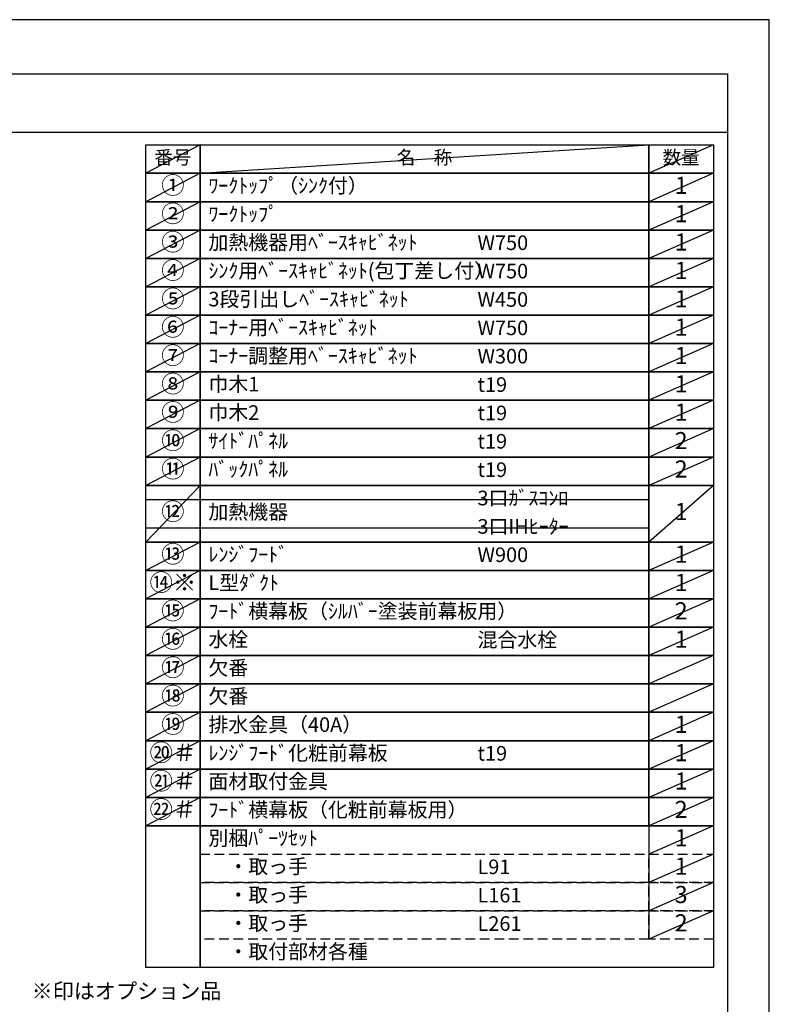
# Model space of a CAD drawing. Extents: x 0 to 26473, y -22046 to -13176.
# Drawn here: x 9564 to 12474, y -17044 to -13220 of the extents above; entities that cross this region are included whole.
import ezdxf

# ---------------------------------------------------------------- set-up
doc = ezdxf.new("R2010")
doc.units = 0
doc.header["$LTSCALE"] = 50
doc.header["$MEASUREMENT"] = 0
doc.linetypes.add('DASHED', pattern=[0.75, 0.5, -0.25])
doc.layers.get('DEFPOINTS').update_dxf_attribs({"color": 146, "linetype": 'CONTINUOUS'})
doc.layers.add('160-文字', color=254, linetype='CONTINUOUS')
doc.layers.add('190-図面外枠', color=5, linetype='CONTINUOUS')
doc.styles.add('KH001', font='txt')

# ---------------------------------------------------------------- blocks, each defined once
blk = doc.blocks.new('A$C5D946DDC')
at = {"layer": '190-図面外枠'}
for p, q in [((271, 14349.3), (20519, 14349.3)), ((20519, 14349.3), (20519, 350.7))]:
    blk.add_line(p, q, dxfattribs=at)
at = {"layer": 'DEFPOINTS'}
blk.add_lwpolyline([(0, 0), (20790, 0), (20790, 14700), (0, 14700)], close=True, dxfattribs=at)

msp = doc.modelspace()

# ---------------------------------------------------------------- linework, layer by layer
at = {"layer": '160-文字', "color": 6}
msp.add_line((12006.76, -16350.28), (12006.76, -16790.92), dxfattribs=at)
for points in [[(10052.71, -13706.44), (10263.89, -13706.44), (10263.89, -13816.6), (10052.71, -13816.6)], [(10263.89, -13706.44), (12006.76, -13706.44), (12006.76, -13816.6), (10263.89, -13816.6)], [(12006.76, -13706.44), (12256.76, -13706.44), (12256.76, -13816.6), (12006.76, -13816.6)], [(10052.71, -13816.6), (10263.89, -13816.6), (10263.89, -13926.76), (10052.71, -13926.76)], [(10263.89, -13816.6), (12006.76, -13816.6), (12006.76, -13926.76), (10263.89, -13926.76)], [(12006.76, -13816.6), (12256.76, -13816.6), (12256.76, -13926.76), (12006.76, -13926.76)], [(10052.71, -13926.76), (10263.89, -13926.76), (10263.89, -14036.92), (10052.71, -14036.92)], [(10263.89, -13926.76), (12006.76, -13926.76), (12006.76, -14036.92), (10263.89, -14036.92)], [(12006.76, -13926.76), (12256.76, -13926.76), (12256.76, -14036.92), (12006.76, -14036.92)], [(10052.71, -14036.92), (10263.89, -14036.92), (10263.89, -14147.08), (10052.71, -14147.08)], [(10263.89, -14036.92), (12006.76, -14036.92), (12006.76, -14147.08), (10263.89, -14147.08)], [(12006.76, -14036.92), (12256.76, -14036.92), (12256.76, -14147.08), (12006.76, -14147.08)], [(10052.71, -14147.08), (10263.89, -14147.08), (10263.89, -14257.24), (10052.71, -14257.24)], [(10263.89, -14147.08), (12006.76, -14147.08), (12006.76, -14257.24), (10263.89, -14257.24)], [(12006.76, -14147.08), (12256.76, -14147.08), (12256.76, -14257.24), (12006.76, -14257.24)], [(10052.71, -14257.24), (10263.89, -14257.24), (10263.89, -14367.4), (10052.71, -14367.4)], [(10263.89, -14257.24), (12006.76, -14257.24), (12006.76, -14367.4), (10263.89, -14367.4)], [(12006.76, -14257.24), (12256.76, -14257.24), (12256.76, -14367.4), (12006.76, -14367.4)], [(10052.71, -14367.4), (10263.89, -14367.4), (10263.89, -14477.56), (10052.71, -14477.56)], [(10263.89, -14367.4), (12006.76, -14367.4), (12006.76, -14477.56), (10263.89, -14477.56)], [(12006.76, -14367.4), (12256.76, -14367.4), (12256.76, -14477.56), (12006.76, -14477.56)], [(10052.71, -14477.56), (10263.89, -14477.56), (10263.89, -14587.72), (10052.71, -14587.72)], [(10263.89, -14477.56), (12006.76, -14477.56), (12006.76, -14587.72), (10263.89, -14587.72)], [(12006.76, -14477.56), (12256.76, -14477.56), (12256.76, -14587.72), (12006.76, -14587.72)], [(10052.71, -14587.72), (10263.89, -14587.72), (10263.89, -14697.88), (10052.71, -14697.88)], [(10263.89, -14587.72), (12006.76, -14587.72), (12006.76, -14697.88), (10263.89, -14697.88)], [(12006.76, -14587.72), (12256.76, -14587.72), (12256.76, -14697.88), (12006.76, -14697.88)], [(10052.71, -14697.88), (10263.89, -14697.88), (10263.89, -14808.04), (10052.71, -14808.04)], [(10263.89, -14697.88), (12006.76, -14697.88), (12006.76, -14808.04), (10263.89, -14808.04)], [(12006.76, -14697.88), (12256.76, -14697.88), (12256.76, -14808.04), (12006.76, -14808.04)], [(10052.71, -14808.04), (10263.89, -14808.04), (10263.89, -14918.2), (10052.71, -14918.2)], [(10263.89, -14808.04), (12006.76, -14808.04), (12006.76, -14918.2), (10263.89, -14918.2)], [(12006.76, -14808.04), (12256.76, -14808.04), (12256.76, -14918.2), (12006.76, -14918.2)], [(10052.71, -14918.2), (10263.89, -14918.2), (10263.89, -15028.36), (10052.71, -15028.36)], [(10263.89, -14918.2), (12006.76, -14918.2), (12006.76, -15028.36), (10263.89, -15028.36)], [(12006.76, -14918.2), (12256.76, -14918.2), (12256.76, -15028.36), (12006.76, -15028.36)], [(10052.71, -15028.36), (10263.89, -15028.36), (10263.89, -15248.68), (10052.71, -15248.68)], [(10263.89, -15028.36), (12006.76, -15028.36), (12006.76, -15248.68), (10263.89, -15248.68)], [(12006.76, -15028.36), (12256.76, -15028.36), (12256.76, -15248.68), (12006.76, -15248.68)], [(10052.71, -15248.68), (10263.89, -15248.68), (10263.89, -15358.84), (10052.71, -15358.84)], [(10263.89, -15248.68), (12006.76, -15248.68), (12006.76, -15358.84), (10263.89, -15358.84)], [(12006.76, -15248.68), (12256.76, -15248.68), (12256.76, -15358.84), (12006.76, -15358.84)], [(10052.71, -15358.84), (10263.89, -15358.84), (10263.89, -15469), (10052.71, -15469)], [(10263.89, -15358.84), (12006.76, -15358.84), (12006.76, -15469), (10263.89, -15469)], [(12006.76, -15358.84), (12256.76, -15358.84), (12256.76, -15469), (12006.76, -15469)], [(10052.71, -15469), (10263.89, -15469), (10263.89, -15579.16), (10052.71, -15579.16)], [(10263.89, -15469), (12006.76, -15469), (12006.76, -15579.16), (10263.89, -15579.16)], [(12006.76, -15469), (12256.76, -15469), (12256.76, -15579.16), (12006.76, -15579.16)], [(10052.71, -15579.16), (10263.89, -15579.16), (10263.89, -15689.32), (10052.71, -15689.32)], [(10263.89, -15579.16), (12006.76, -15579.16), (12006.76, -15689.32), (10263.89, -15689.32)], [(12006.76, -15579.16), (12256.76, -15579.16), (12256.76, -15689.32), (12006.76, -15689.32)], [(10052.71, -15689.32), (10263.89, -15689.32), (10263.89, -15799.48), (10052.71, -15799.48)], [(10263.89, -15689.32), (12006.76, -15689.32), (12006.76, -15799.48), (10263.89, -15799.48)], [(12006.76, -15689.32), (12256.76, -15689.32), (12256.76, -15799.48), (12006.76, -15799.48)], [(10052.71, -15799.48), (10263.89, -15799.48), (10263.89, -15909.64), (10052.71, -15909.64)], [(10263.89, -15799.48), (12006.76, -15799.48), (12006.76, -15909.64), (10263.89, -15909.64)], [(12006.76, -15799.48), (12256.76, -15799.48), (12256.76, -15909.64), (12006.76, -15909.64)], [(10052.71, -15909.64), (10263.89, -15909.64), (10263.89, -16019.8), (10052.71, -16019.8)], [(10263.89, -15909.64), (12006.76, -15909.64), (12006.76, -16019.8), (10263.89, -16019.8)], [(12006.76, -15909.64), (12256.76, -15909.64), (12256.76, -16019.8), (12006.76, -16019.8)], [(10052.71, -16019.8), (10263.89, -16019.8), (10263.89, -16129.96), (10052.71, -16129.96)], [(10263.89, -16019.8), (12006.76, -16019.8), (12006.76, -16129.96), (10263.89, -16129.96)], [(12006.76, -16019.8), (12256.76, -16019.8), (12256.76, -16129.96), (12006.76, -16129.96)], [(10052.71, -16129.96), (10263.89, -16129.96), (10263.89, -16240.12), (10052.71, -16240.12)], [(10263.89, -16129.96), (12006.76, -16129.96), (12006.76, -16240.12), (10263.89, -16240.12)], [(12006.76, -16129.96), (12256.76, -16129.96), (12256.76, -16240.12), (12006.76, -16240.12)], [(10052.71, -16240.12), (10263.89, -16240.12), (10263.89, -16350.28), (10052.71, -16350.28)], [(10263.89, -16240.12), (12006.76, -16240.12), (12006.76, -16350.28), (10263.89, -16350.28)], [(12006.76, -16240.12), (12256.76, -16240.12), (12256.76, -16350.28), (12006.76, -16350.28)], [(10052.71, -16350.28), (10263.89, -16350.28), (10263.89, -16901.08), (10052.71, -16901.08)], [(10263.89, -16350.28), (12256.76, -16350.28), (12256.76, -16901.08), (10263.89, -16901.08)]]:
    msp.add_lwpolyline(points, close=True, dxfattribs=at)
at = {"layer": '160-文字', "linetype": 'DASHED', "ltscale": 1.5}
for points in [[(10263.89, -16460.44), (12006.76, -16460.44), (12006.76, -16570.6), (10263.89, -16570.6)], [(12006.76, -16460.44), (12256.76, -16460.44), (12256.76, -16570.6), (12006.76, -16570.6)], [(10263.89, -16570.6), (12006.76, -16570.6), (12006.76, -16680.76), (10263.89, -16680.76)], [(12006.76, -16570.6), (12256.76, -16570.6), (12256.76, -16680.76), (12006.76, -16680.76)], [(10263.89, -16680.76), (12006.76, -16680.76), (12006.76, -16790.92), (10263.89, -16790.92)], [(12006.76, -16680.76), (12256.76, -16680.76), (12256.76, -16790.92), (12006.76, -16790.92)]]:
    msp.add_lwpolyline(points, close=True, dxfattribs=at)
at = {"layer": '190-図面外枠'}
msp.add_lwpolyline([(162.58, -13656.44), (12311.4, -13656.44)], dxfattribs=at)
at = {"layer": 'DEFPOINTS'}
for p, q in [((10263.89, -13706.44), (10052.71, -13816.6)), ((10263.89, -13816.6), (12006.76, -13706.44)), ((12256.76, -13706.44), (12006.76, -13816.6)), ((10052.71, -13816.6), (12006.76, -13816.6)), ((10263.89, -13816.6), (10052.71, -13926.76)), ((12256.76, -13816.6), (12006.76, -13926.76)), ((10052.71, -13926.76), (12006.76, -13926.76)), ((10263.89, -13926.76), (10052.71, -14036.92)), ((12256.76, -13926.76), (12006.76, -14036.92)), ((10263.89, -14036.92), (10052.71, -14147.08)), ((12256.76, -14036.92), (12006.76, -14147.08)), ((10263.89, -14147.08), (10052.71, -14257.24)), ((12256.76, -14147.08), (12006.76, -14257.24)), ((10263.89, -14257.24), (10052.71, -14367.4)), ((12256.76, -14257.24), (12006.76, -14367.4)), ((10263.89, -14367.4), (10052.71, -14477.56)), ((12256.76, -14367.4), (12006.76, -14477.56)), ((10263.89, -14477.56), (10052.71, -14587.72)), ((12256.76, -14477.56), (12006.76, -14587.72)), ((10263.89, -14587.72), (10052.71, -14697.88)), ((12256.76, -14587.72), (12006.76, -14697.88)), ((10263.89, -14697.88), (10052.71, -14808.04)), ((12256.76, -14697.88), (12006.76, -14808.04)), ((10263.89, -14808.04), (10052.71, -14918.2)), ((12256.76, -14808.04), (12006.76, -14918.2)), ((10263.89, -14918.2), (10052.71, -15028.36)), ((12256.76, -14918.2), (12006.76, -15028.36)), ((10263.89, -15028.36), (10052.71, -15248.68)), ((12256.76, -15028.36), (12006.76, -15248.68)), ((10052.71, -15083.44), (12006.76, -15083.44)), ((10052.71, -15193.6), (12006.76, -15193.6)), ((10263.89, -15248.68), (10052.71, -15358.84)), ((12256.76, -15248.68), (12006.76, -15358.84)), ((10263.89, -15358.84), (10052.71, -15469)), ((12256.76, -15358.84), (12006.76, -15469)), ((10263.89, -15469), (10052.71, -15579.16)), ((12256.76, -15469), (12006.76, -15579.16)), ((10263.89, -15579.16), (10052.71, -15689.32)), ((12256.76, -15579.16), (12006.76, -15689.32)), ((10263.89, -15689.32), (10052.71, -15799.48)), ((12256.76, -15689.32), (12006.76, -15799.48)), ((10263.89, -15799.48), (10052.71, -15909.64)), ((12256.76, -15799.48), (12006.76, -15909.64)), ((10263.89, -15909.64), (10052.71, -16019.8)), ((12256.76, -15909.64), (12006.76, -16019.8)), ((10263.89, -16019.8), (10052.71, -16129.96)), ((12256.76, -16019.8), (12006.76, -16129.96)), ((10263.89, -16129.96), (10052.71, -16240.12)), ((12256.76, -16129.96), (12006.76, -16240.12)), ((10263.89, -16240.12), (10052.71, -16350.28)), ((12256.76, -16240.12), (12006.76, -16350.28)), ((12256.76, -16350.28), (12006.76, -16460.44)), ((12256.76, -16460.44), (12006.76, -16570.6)), ((12256.76, -16570.6), (12006.76, -16680.76)), ((12256.76, -16680.76), (12006.76, -16790.92))]:
    msp.add_line(p, q, dxfattribs=at)

# ---------------------------------------------------------------- block references
at = {"layer": '190-図面外枠', "xscale": 0.599999999976717, "yscale": 0.599999999976717, "zscale": 0.599999999976717}
msp.add_blockref('A$C5D946DDC', (0, -22040), dxfattribs=at)

# ---------------------------------------------------------------- texts
at = {"layer": '160-文字', "style": 'KH001'}
for s, insert, char_height, attachment_point in [('番号', (10158.3, -13761.52), 52.65, 5), ('名\u3000称', (11135.32, -13761.52), 52.65, 5), ('数量', (12131.76, -13761.52), 52.65, 5), ('①', (10158.3, -13871.68), 66.42, 5), ('ﾜｰｸﾄｯﾌﾟ（ｼﾝｸ付）', (10296.29, -13871.68), 56.7, 4), ('1', (12131.76, -13871.68), 66.42, 5), ('②', (10158.3, -13981.84), 66.42, 5), ('ﾜｰｸﾄｯﾌﾟ', (10296.29, -13981.84), 56.7, 4), ('1', (12131.76, -13981.84), 66.42, 5), ('③', (10158.3, -14092), 66.42, 5), ('加熱機器用ﾍﾞｰｽｷｬﾋﾞﾈｯﾄ', (10296.29, -14092), 56.7, 4), ('W750', (11341.01, -14093.44), 56.7, 4), ('1', (12131.76, -14092), 66.42, 5), ('④', (10158.3, -14202.16), 66.42, 5), ('ｼﾝｸ用ﾍﾞｰｽｷｬﾋﾞﾈｯﾄ(包丁差し付）', (10296.29, -14202.16), 56.7, 4), ('W750', (11341.01, -14203.6), 56.7, 4), ('1', (12131.76, -14202.16), 66.42, 5), ('⑤', (10158.3, -14312.32), 66.42, 5), ('3段引出しﾍﾞｰｽｷｬﾋﾞﾈｯﾄ', (10296.29, -14312.32), 56.7, 4), ('W450', (11341.01, -14313.76), 56.7, 4), ('1', (12131.76, -14312.32), 66.42, 5), ('⑥', (10158.3, -14422.48), 66.42, 5), ('ｺｰﾅｰ用ﾍﾞｰｽｷｬﾋﾞﾈｯﾄ', (10296.29, -14422.48), 56.7, 4), ('W750', (11341.01, -14423.92), 56.7, 4), ('1', (12131.76, -14422.48), 66.42, 5), ('⑦', (10158.3, -14532.64), 66.42, 5), ('ｺｰﾅｰ調整用ﾍﾞｰｽｷｬﾋﾞﾈｯﾄ', (10296.29, -14532.64), 56.7, 4), ('1', (12131.76, -14532.64), 66.42, 5), ('W300', (11341.01, -14534.08), 56.7, 4), ('⑧', (10158.3, -14642.8), 66.42, 5), ('巾木1', (10296.29, -14642.8), 56.7, 4), ('1', (12131.76, -14642.8), 66.42, 5), ('t19', (11341.01, -14644.24), 56.7, 4), ('⑨', (10158.3, -14752.96), 66.42, 5), ('巾木2', (10296.29, -14752.96), 56.7, 4), ('t19', (11341.01, -14754.4), 56.7, 4), ('1', (12131.76, -14752.96), 66.42, 5), ('⑩', (10158.3, -14863.12), 66.42, 5), ('ｻｲﾄﾞﾊﾟﾈﾙ', (10296.29, -14863.12), 56.7, 4), ('t19', (11341.01, -14864.56), 56.7, 4), ('2', (12131.76, -14863.12), 66.42, 5), ('⑪', (10158.3, -14973.28), 66.42, 5), ('ﾊﾞｯｸﾊﾟﾈﾙ', (10296.29, -14973.28), 56.7, 4), ('t19', (11341.01, -14974.72), 56.7, 4), ('2', (12131.76, -14973.28), 66.42, 5), ('3口ｶﾞｽｺﾝﾛ', (11341.01, -15084.88), 56.7, 4), ('⑫', (10158.3, -15138.52), 66.42, 5), ('加熱機器', (10296.29, -15138.52), 56.7, 4), ('1', (12131.76, -15138.52), 66.42, 5), ('3口IHﾋｰﾀｰ', (11341.01, -15195.04), 56.7, 4), ('⑬', (10158.3, -15303.76), 66.42, 5), ('ﾚﾝｼﾞﾌｰﾄﾞ', (10296.29, -15303.76), 56.7, 4), ('W900', (11341.01, -15305.2), 56.7, 4), ('1', (12131.76, -15303.76), 66.42, 5), ('{⑭※}', (10158.3, -15413.92), 66.42, 5), ('{L型ﾀﾞｸﾄ}', (10296.29, -15413.92), 56.7, 4), ('1', (12131.76, -15413.92), 66.42, 5), ('{ﾌｰﾄﾞ横幕板（ｼﾙﾊﾞｰ塗装前幕板用）}', (10296.29, -15524.08), 56.7, 4), ('2', (12131.76, -15524.08), 66.42, 5), ('⑯', (10158.3, -15634.24), 66.42, 5), ('水栓', (10296.29, -15634.24), 56.7, 4), ('混合水栓', (11341.01, -15635.68), 56.7, 4), ('1', (12131.76, -15634.24), 66.42, 5), ('⑰', (10158.3, -15744.4), 66.42, 5), ('欠番', (10296.29, -15744.4), 56.7, 4), ('欠番', (10296.29, -15854.56), 56.7, 4), ('⑲', (10158.3, -15964.72), 66.42, 5), ('排水金具（40A）', (10296.29, -15964.72), 56.7, 4), ('1', (12131.76, -15964.72), 66.42, 5), ('{ﾚﾝｼﾞﾌｰﾄﾞ化粧前幕板}', (10296.29, -16074.88), 56.7, 4), ('t19', (11341.01, -16076.32), 56.7, 4), ('1', (12131.76, -16074.88), 66.42, 5), ('{面材取付金具}', (10296.29, -16185.04), 56.7, 4), ('1', (12131.76, -16185.04), 66.42, 5), ('{ﾌｰﾄﾞ横幕板（化粧前幕板用）}', (10296.29, -16295.2), 56.7, 4), ('2', (12131.76, -16295.2), 66.42, 5), ('別梱ﾊﾟｰﾂｾｯﾄ', (10296.29, -16405.36), 56.7, 4), ('1', (12131.76, -16405.36), 66.42, 5), ('\u3000・取っ手', (10296.29, -16515.52), 56.7, 4), ('1', (12131.76, -16515.52), 66.42, 5), ('L91', (11341.01, -16516.96), 56.7, 4), ('\u3000・取っ手', (10296.29, -16625.68), 56.7, 4), ('L161', (11341.01, -16627.12), 56.7, 4), ('3', (12131.76, -16625.68), 66.42, 5), ('\u3000・取っ手', (10296.29, -16735.84), 56.7, 4), ('L261', (11341.01, -16737.28), 56.7, 4), ('2', (12131.76, -16735.84), 66.42, 5), ('\u3000・取付部材各種', (10296.29, -16846), 56.7, 4), ('※印はオプション品', (9610.02, -17040.71), 60, 7)]:
    msp.add_mtext(s, dxfattribs=dict(at, insert=insert, char_height=char_height, attachment_point=attachment_point))
at = {"layer": '160-文字', "color": 1, "char_height": 66.42, "attachment_point": 5, "style": 'KH001'}
for s, insert in [('⑮', (10158.3, -15524.08)), ('⑱', (10158.3, -15854.56)), ('⑳＃', (10158.3, -16074.88)), ('㉑＃', (10158.3, -16185.04)), ('㉒＃', (10158.3, -16295.2))]:
    msp.add_mtext(s, dxfattribs=dict(at, insert=insert))

doc.saveas('drawing.dxf')
